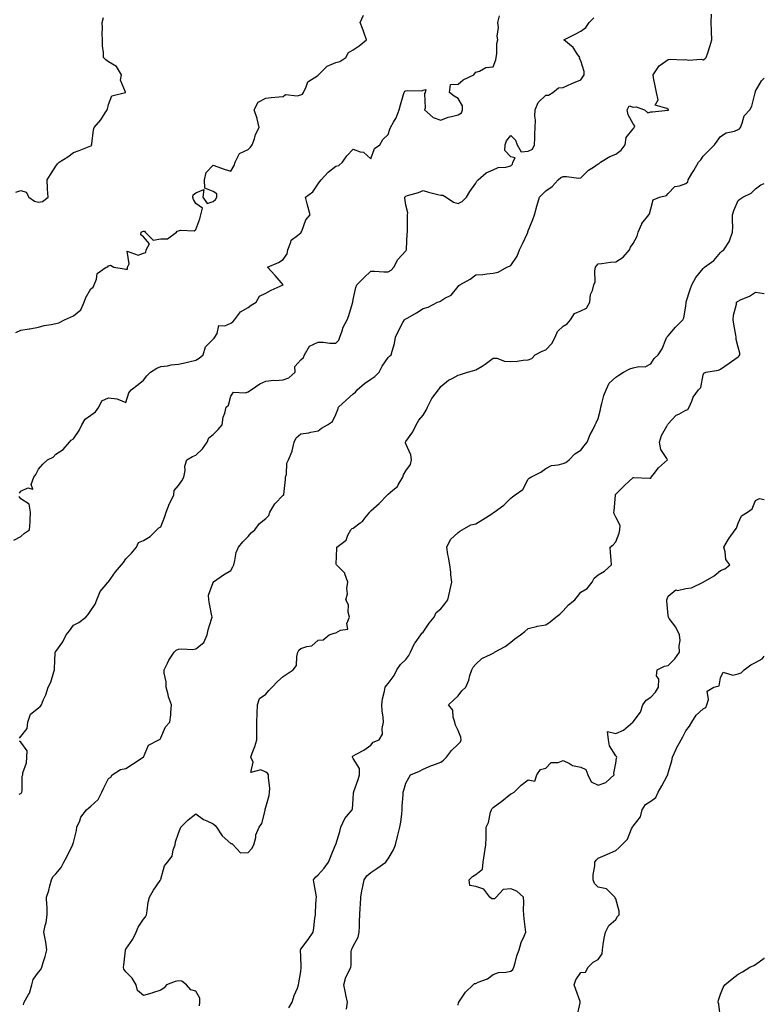
# Model space of a CAD drawing. Units: inches. Extents: x 934163 to 936803, y 7382378 to 7385018.
# Drawn here: x 936377 to 936803, y 7383561 to 7384123 of the extents above; entities that cross this region are included whole.
import ezdxf

# ---------------------------------------------------------------- set-up
doc = ezdxf.new("R2010")
doc.units = ezdxf.units.IN
doc.header["$MEASUREMENT"] = 0
doc.layers.add('Contour_93417382', color=7, linetype='Continuous', true_color=0x170926)

msp = doc.modelspace()

# ---------------------------------------------------------------- linework, layer by layer
at = {"layer": 'Contour_93417382'}
for points in [[(936375.21, 7383944.76, 3355), (936378.05, 7383945.96, 3355), (936382.83, 7383946.7, 3355), (936383.26, 7383946.71, 3355), (936388.05, 7383947.67, 3355), (936391.38, 7383948.6, 3355), (936395.29, 7383949.16, 3355), (936398.05, 7383949.78, 3355), (936399.8, 7383950.17, 3355), (936403.06, 7383951.92, 3355), (936406.46, 7383953.51, 3355), (936408.05, 7383954.28, 3355), (936412.36, 7383957.62, 3355), (936414.2, 7383961.92, 3355), (936415.22, 7383964.75, 3355), (936418.05, 7383969.54, 3355), (936419.34, 7383970.63, 3355), (936419.92, 7383971.92, 3355), (936421.3, 7383975.17, 3355), (936421.61, 7383978.36, 3355), (936426.83, 7383981.92, 3355), (936427.73, 7383982.24, 3355), (936428.05, 7383982.71, 3355), (936429.19, 7383983.06, 3355), (936431.09, 7383981.92, 3355), (936437.12, 7383980.99, 3355), (936438.05, 7383980.77, 3355), (936439.01, 7383980.96, 3355), (936438.94, 7383981.92, 3355), (936439.95, 7383983.82, 3355), (936438.77, 7383991.2, 3355), (936445.05, 7383988.92, 3355), (936448.05, 7383990, 3355), (936449.51, 7383990.47, 3355), (936449.57, 7383991.92, 3355), (936451.55, 7383995.41, 3355), (936448.05, 7383999.36, 3355), (936446.57, 7384000.44, 3355), (936446.84, 7384001.92, 3355), (936447.57, 7384002.4, 3355), (936448.05, 7384002.63, 3355), (936448.65, 7384002.52, 3355), (936449.02, 7384001.92, 3355), (936453.64, 7383997.51, 3355), (936458.05, 7383998.28, 3355), (936461.8, 7383998.17, 3355), (936467.09, 7384001.92, 3355), (936467.4, 7384002.57, 3355), (936468.05, 7384002.8, 3355), (936469.28, 7384003.15, 3355), (936477.14, 7384002.83, 3355), (936478.05, 7384003.52, 3355), (936480.38, 7384009.59, 3355), (936480.92, 7384011.92, 3355), (936481.86, 7384015.73, 3355), (936478.05, 7384018.36, 3355), (936476.74, 7384020.6, 3355), (936476.43, 7384021.92, 3355), (936476.61, 7384023.35, 3355), (936478.05, 7384024.55, 3355), (936482.54, 7384026.41, 3355), (936482.14, 7384021.92, 3355), (936484.46, 7384018.33, 3355), (936488.05, 7384019.49, 3355), (936489.21, 7384020.76, 3355), (936489.97, 7384021.92, 3355), (936489.97, 7384023.84, 3355), (936488.05, 7384025.33, 3355), (936483.25, 7384027.12, 3355), (936483.06, 7384031.92, 3355), (936483.91, 7384036.06, 3355), (936488.05, 7384040.24, 3355), (936490.58, 7384039.39, 3355), (936494.2, 7384038.07, 3355), (936498.05, 7384036.88, 3355), (936499.94, 7384040.03, 3355), (936500.56, 7384041.92, 3355), (936503.05, 7384046.92, 3355), (936508.05, 7384049.19, 3355), (936509.36, 7384050.6, 3355), (936510.27, 7384051.92, 3355), (936511.55, 7384055.42, 3355), (936512.13, 7384057.84, 3355), (936514.34, 7384061.92, 3355), (936513.11, 7384066.86, 3355), (936513.1, 7384066.97, 3355), (936511.35, 7384071.92, 3355), (936513.67, 7384076.31, 3355), (936518.05, 7384078.62, 3355), (936521.06, 7384078.91, 3355), (936525.5, 7384079.37, 3355), (936528.05, 7384079.63, 3355), (936529.34, 7384080.63, 3355), (936536.05, 7384079.92, 3355), (936538.05, 7384080.44, 3355), (936539.02, 7384080.95, 3355), (936539.56, 7384081.92, 3355), (936541.21, 7384085.08, 3355), (936542.02, 7384087.95, 3355), (936547.73, 7384091.6, 3355), (936548.05, 7384091.85, 3355), (936548.09, 7384091.88, 3355), (936548.12, 7384091.92, 3355), (936553.13, 7384096.83, 3355), (936558.05, 7384098.97, 3355), (936560.34, 7384099.62, 3355), (936563.77, 7384101.92, 3355), (936565.37, 7384104.6, 3355), (936568.05, 7384106.28, 3355), (936571.4, 7384108.57, 3355), (936575.68, 7384111.92, 3355), (936574.3, 7384115.67, 3355), (936573.64, 7384117.51, 3355), (936571.96, 7384121.92, 3355), (936573.9, 7384126.07, 3355)], [(936377.17, 7383852.81, 3354), (936378.05, 7383853.96, 3354), (936382, 7383855.87, 3354), (936384.89, 7383855.08, 3354), (936383.88, 7383857.75, 3354), (936385.48, 7383861.92, 3354), (936386.51, 7383863.46, 3354), (936388.05, 7383866.49, 3354), (936390.6, 7383869.37, 3354), (936393.34, 7383871.92, 3354), (936396.58, 7383873.39, 3354), (936398.05, 7383875.17, 3354), (936402.22, 7383877.75, 3354), (936405.92, 7383881.92, 3354), (936406.75, 7383883.22, 3354), (936408.05, 7383883.9, 3354), (936411.32, 7383888.66, 3354), (936412.81, 7383891.92, 3354), (936414.79, 7383895.18, 3354), (936418.05, 7383897.5, 3354), (936420.69, 7383899.28, 3354), (936422.56, 7383901.92, 3354), (936424.27, 7383905.7, 3354), (936428.05, 7383907.41, 3354), (936432.98, 7383906.85, 3354), (936433.47, 7383906.49, 3354), (936438.05, 7383904.71, 3354), (936439.82, 7383910.15, 3354), (936441.17, 7383911.92, 3354), (936445.03, 7383914.94, 3354), (936448.05, 7383917.46, 3354), (936449.98, 7383919.99, 3354), (936452.05, 7383921.92, 3354), (936455.7, 7383924.27, 3354), (936458.05, 7383925.2, 3354), (936461.84, 7383925.71, 3354), (936463.86, 7383926.12, 3354), (936468.05, 7383926.59, 3354), (936472.47, 7383927.5, 3354), (936474.08, 7383927.95, 3354), (936478.05, 7383928.87, 3354), (936479.9, 7383930.07, 3354), (936482.16, 7383931.92, 3354), (936483.49, 7383936.48, 3354), (936488.05, 7383940.85, 3354), (936488.53, 7383941.44, 3354), (936488.88, 7383941.92, 3354), (936490.25, 7383944.12, 3354), (936491.27, 7383948.7, 3354), (936494.66, 7383948.53, 3354), (936498.05, 7383949.97, 3354), (936499.16, 7383950.81, 3354), (936500.24, 7383951.92, 3354), (936503.57, 7383956.4, 3354), (936508.05, 7383959, 3354), (936509.71, 7383960.26, 3354), (936512.59, 7383961.92, 3354), (936514.53, 7383965.43, 3354), (936518.05, 7383967.15, 3354), (936521.02, 7383968.95, 3354), (936527.89, 7383971.92, 3354), (936526.8, 7383973.17, 3354), (936523.32, 7383977.19, 3354), (936518.97, 7383981.92, 3354), (936525.38, 7383984.59, 3354), (936528.05, 7383986.48, 3354), (936530.34, 7383989.63, 3354), (936530.61, 7383991.92, 3354), (936532.39, 7383996.26, 3354), (936532.49, 7383997.48, 3354), (936536.18, 7384000.05, 3354), (936538.05, 7384001.62, 3354), (936538.24, 7384001.74, 3354), (936538.34, 7384001.92, 3354), (936538.63, 7384002.49, 3354), (936540.92, 7384009.05, 3354), (936543.32, 7384011.92, 3354), (936542.31, 7384016.19, 3354), (936541.75, 7384018.22, 3354), (936540.81, 7384021.92, 3354), (936544.88, 7384025.09, 3354), (936548.05, 7384029.59, 3354), (936549.02, 7384030.95, 3354), (936549.66, 7384031.92, 3354), (936553.63, 7384036.34, 3354), (936558.05, 7384039.66, 3354), (936559.78, 7384040.19, 3354), (936561.97, 7384041.92, 3354), (936564.31, 7384045.66, 3354), (936568.05, 7384049.4, 3354), (936572.06, 7384047.91, 3354), (936573.83, 7384047.7, 3354), (936578.05, 7384043.84, 3354), (936580.23, 7384049.74, 3354), (936583.28, 7384051.92, 3354), (936584.92, 7384055.05, 3354), (936588.05, 7384057.88, 3354), (936589.02, 7384060.95, 3354), (936589.41, 7384061.92, 3354), (936591.06, 7384064.93, 3354), (936592.6, 7384067.37, 3354), (936594.3, 7384071.92, 3354), (936595.13, 7384074.84, 3354), (936596.76, 7384080.63, 3354), (936597.13, 7384081.92, 3354), (936597.47, 7384082.5, 3354), (936598.05, 7384082.76, 3354), (936599.13, 7384083, 3354), (936607.26, 7384082.71, 3354), (936608.05, 7384083.07, 3354), (936609.57, 7384083.45, 3354), (936609.23, 7384081.92, 3354), (936608.7, 7384081.27, 3354), (936609.05, 7384072.92, 3354), (936608.76, 7384071.92, 3354), (936613.63, 7384067.5, 3354), (936618.05, 7384065.99, 3354), (936622.26, 7384067.71, 3354), (936624.16, 7384068.03, 3354), (936628.05, 7384069.16, 3354), (936629.82, 7384070.15, 3354), (936630.49, 7384071.92, 3354), (936630.42, 7384074.29, 3354), (936628.05, 7384078.49, 3354), (936625.78, 7384079.66, 3354), (936623.05, 7384081.92, 3354), (936623.54, 7384086.43, 3354), (936628.05, 7384086.64, 3354), (936630.85, 7384089.12, 3354), (936637.03, 7384091.92, 3354), (936637.43, 7384092.54, 3354), (936638.05, 7384093.54, 3354), (936640.18, 7384094.05, 3354), (936643.77, 7384096.2, 3354), (936648.05, 7384096.59, 3354), (936649.47, 7384100.51, 3354), (936649.79, 7384101.92, 3354), (936650.13, 7384104, 3354), (936650.13, 7384109.83, 3354), (936650.64, 7384111.92, 3354), (936650.21, 7384114.08, 3354), (936650.97, 7384119, 3354), (936650.66, 7384121.92, 3354), (936651.68, 7384125.55, 3354)], [(936379.45, 7383560.52, 3352), (936380, 7383561.92, 3352), (936382.41, 7383566.28, 3352), (936382.94, 7383567.03, 3352), (936384.26, 7383571.92, 3352), (936385.13, 7383574.84, 3352), (936388.05, 7383579.2, 3352), (936389.39, 7383580.58, 3352), (936389.97, 7383581.92, 3352), (936390.79, 7383584.66, 3352), (936391.86, 7383588.11, 3352), (936392.96, 7383591.92, 3352), (936392.38, 7383596.25, 3352), (936391.84, 7383598.13, 3352), (936391.17, 7383601.92, 3352), (936391.87, 7383605.74, 3352), (936392.51, 7383607.46, 3352), (936393.03, 7383611.92, 3352), (936392.99, 7383616.85, 3352), (936392.86, 7383617.11, 3352), (936392.76, 7383621.92, 3352), (936394.1, 7383625.87, 3352), (936394.57, 7383628.45, 3352), (936395.51, 7383631.92, 3352), (936396.35, 7383633.62, 3352), (936398.05, 7383635.33, 3352), (936401.09, 7383638.89, 3352), (936402.55, 7383641.92, 3352), (936404.58, 7383645.39, 3352), (936407.39, 7383651.26, 3352), (936407.73, 7383651.92, 3352), (936407.77, 7383652.2, 3352), (936408.05, 7383653.12, 3352), (936409.87, 7383660.1, 3352), (936410.06, 7383661.92, 3352), (936411.71, 7383665.58, 3352), (936412.35, 7383667.62, 3352), (936415.56, 7383671.92, 3352), (936416.95, 7383673.02, 3352), (936418.05, 7383673.99, 3352), (936422.18, 7383677.79, 3352), (936424.27, 7383681.92, 3352), (936425.44, 7383684.53, 3352), (936428.05, 7383689.86, 3352), (936429.4, 7383690.57, 3352), (936430.21, 7383691.92, 3352), (936434.94, 7383695.02, 3352), (936438.05, 7383695.58, 3352), (936441.92, 7383698.05, 3352), (936448, 7383701.92, 3352), (936448.03, 7383701.94, 3352), (936448.05, 7383701.98, 3352), (936451.09, 7383708.88, 3352), (936456.95, 7383711.92, 3352), (936457.65, 7383712.32, 3352), (936458.05, 7383712.94, 3352), (936460.72, 7383719.26, 3352), (936463.17, 7383721.92, 3352), (936463.78, 7383726.19, 3352), (936463.7, 7383727.58, 3352), (936464.14, 7383731.92, 3352), (936462.52, 7383736.39, 3352), (936462.27, 7383737.7, 3352), (936461.07, 7383741.92, 3352), (936461.09, 7383744.96, 3352), (936459.95, 7383750.01, 3352), (936459.97, 7383751.92, 3352), (936461.9, 7383755.77, 3352), (936462.59, 7383757.38, 3352), (936465.66, 7383761.92, 3352), (936466.85, 7383763.12, 3352), (936468.05, 7383763.76, 3352), (936470.08, 7383763.95, 3352), (936476.4, 7383763.57, 3352), (936478.05, 7383763.8, 3352), (936482.55, 7383767.42, 3352), (936484.46, 7383771.92, 3352), (936485.18, 7383774.79, 3352), (936487.04, 7383780.91, 3352), (936487.31, 7383781.92, 3352), (936487.19, 7383782.78, 3352), (936485.83, 7383789.7, 3352), (936485.55, 7383791.92, 3352), (936485.38, 7383794.59, 3352), (936487.98, 7383801.85, 3352), (936487.97, 7383801.92, 3352), (936488.02, 7383801.95, 3352), (936488.05, 7383801.97, 3352), (936488.22, 7383802.09, 3352), (936493.83, 7383806.14, 3352), (936498.05, 7383808.65, 3352), (936499.29, 7383810.68, 3352), (936499.72, 7383811.92, 3352), (936500.43, 7383814.3, 3352), (936501.12, 7383818.85, 3352), (936502.52, 7383821.92, 3352), (936504.96, 7383825.01, 3352), (936508.05, 7383828.05, 3352), (936509.74, 7383830.23, 3352), (936511.77, 7383831.92, 3352), (936514.46, 7383835.51, 3352), (936518.05, 7383838.33, 3352), (936519.81, 7383840.16, 3352), (936520.42, 7383841.92, 3352), (936523.23, 7383846.74, 3352), (936528.05, 7383851.69, 3352), (936528.17, 7383851.8, 3352), (936528.26, 7383851.92, 3352), (936528.26, 7383852.14, 3352), (936529.29, 7383860.68, 3352), (936529.35, 7383861.92, 3352), (936529.81, 7383863.68, 3352), (936529.99, 7383869.98, 3352), (936531, 7383871.92, 3352), (936533.14, 7383876.83, 3352), (936533.13, 7383877, 3352), (936534.24, 7383881.92, 3352), (936535.45, 7383884.52, 3352), (936538.05, 7383886.67, 3352), (936542.66, 7383887.31, 3352), (936543.82, 7383887.69, 3352), (936548.05, 7383888.51, 3352), (936549.96, 7383890.01, 3352), (936553.37, 7383891.92, 3352), (936556.12, 7383893.85, 3352), (936558.05, 7383897.72, 3352), (936559.28, 7383900.69, 3352), (936559.53, 7383901.92, 3352), (936563.96, 7383906.01, 3352), (936568.05, 7383909.62, 3352), (936569.37, 7383910.6, 3352), (936570.24, 7383911.92, 3352), (936574.53, 7383915.44, 3352), (936578.05, 7383917.93, 3352), (936580.38, 7383919.59, 3352), (936582.8, 7383921.92, 3352), (936584.51, 7383925.46, 3352), (936588.05, 7383930.34, 3352), (936588.77, 7383931.2, 3352), (936589.75, 7383931.92, 3352), (936590.22, 7383934.09, 3352), (936591.53, 7383938.44, 3352), (936592.13, 7383941.92, 3352), (936594.06, 7383945.91, 3352), (936596.43, 7383950.3, 3352), (936597.27, 7383951.92, 3352), (936597.75, 7383952.22, 3352), (936598.05, 7383952.41, 3352), (936599.21, 7383953.08, 3352), (936604.14, 7383955.83, 3352), (936608.05, 7383958.33, 3352), (936610.87, 7383959.1, 3352), (936616.16, 7383961.92, 3352), (936617.49, 7383962.48, 3352), (936618.05, 7383962.84, 3352), (936620.43, 7383964.3, 3352), (936623.96, 7383966.01, 3352), (936628.05, 7383971.04, 3352), (936628.43, 7383971.54, 3352), (936628.87, 7383971.92, 3352), (936634.9, 7383975.07, 3352), (936638.05, 7383977.58, 3352), (936642.06, 7383977.91, 3352), (936644.3, 7383978.17, 3352), (936648.05, 7383978.5, 3352), (936650.83, 7383979.14, 3352), (936655.82, 7383981.92, 3352), (936657.42, 7383982.56, 3352), (936658.05, 7383983.03, 3352), (936661.65, 7383988.32, 3352), (936663.08, 7383991.92, 3352), (936664.71, 7383995.27, 3352), (936667.56, 7384001.43, 3352), (936667.79, 7384001.92, 3352), (936667.82, 7384002.16, 3352), (936668.05, 7384002.76, 3352), (936670.74, 7384009.23, 3352), (936671.71, 7384011.92, 3352), (936673.01, 7384016.87, 3352), (936673.02, 7384016.95, 3352), (936674.54, 7384021.92, 3352), (936676.21, 7384023.76, 3352), (936678.05, 7384025.62, 3352), (936681.82, 7384028.14, 3352), (936685.26, 7384031.92, 3352), (936686.68, 7384033.29, 3352), (936688.05, 7384033.75, 3352), (936689.96, 7384033.83, 3352), (936697.01, 7384032.96, 3352), (936698.05, 7384033.02, 3352), (936702.46, 7384037.51, 3352), (936705.28, 7384039.15, 3352), (936708.05, 7384040.97, 3352), (936708.64, 7384041.33, 3352), (936709.3, 7384041.92, 3352), (936714.63, 7384045.34, 3352), (936718.05, 7384046.5, 3352), (936721.15, 7384048.82, 3352), (936723.5, 7384051.92, 3352), (936723.94, 7384056.03, 3352), (936728.05, 7384061.12, 3352), (936728.46, 7384061.51, 3352), (936728.58, 7384061.92, 3352), (936728.93, 7384062.8, 3352), (936728.05, 7384063.87, 3352), (936725.12, 7384068.99, 3352), (936724.67, 7384071.92, 3352), (936725.78, 7384074.19, 3352), (936728.05, 7384073.43, 3352), (936729.75, 7384073.62, 3352), (936734.49, 7384071.92, 3352), (936736.41, 7384070.28, 3352), (936738.05, 7384070.79, 3352), (936739.17, 7384070.8, 3352), (936747.8, 7384071.66, 3352), (936748.05, 7384071.67, 3352), (936748.18, 7384071.79, 3352), (936748.17, 7384071.92, 3352), (936748.14, 7384072.01, 3352), (936748.05, 7384072.11, 3352), (936747.2, 7384072.77, 3352), (936740.67, 7384074.54, 3352), (936742.24, 7384077.73, 3352), (936741.35, 7384081.92, 3352), (936740.83, 7384084.71, 3352), (936739.75, 7384090.22, 3352), (936739.43, 7384091.92, 3352), (936742.61, 7384096.48, 3352), (936742.93, 7384097.04, 3352), (936743.55, 7384097.42, 3352), (936748.05, 7384100.69, 3352), (936749.17, 7384100.8, 3352), (936756.63, 7384100.5, 3352), (936758.05, 7384100.61, 3352), (936759.63, 7384100.34, 3352), (936766.99, 7384100.86, 3352), (936768.05, 7384100.54, 3352), (936768.96, 7384101.01, 3352), (936769.82, 7384101.92, 3352), (936770.64, 7384104.51, 3352), (936771.79, 7384108.18, 3352), (936772.99, 7384111.92, 3352), (936772.73, 7384116.6, 3352), (936772.79, 7384117.18, 3352), (936772.61, 7384121.92, 3352), (936772.79, 7384126.66, 3352)], [(936375.13, 7384024.84, 3356), (936378.05, 7384025.87, 3356), (936381.06, 7384024.93, 3356), (936382.62, 7384021.92, 3356), (936385.8, 7384019.67, 3356), (936388.05, 7384019.14, 3356), (936390.37, 7384019.6, 3356), (936393.57, 7384021.92, 3356), (936393.3, 7384026.67, 3356), (936393.3, 7384027.17, 3356), (936393.02, 7384031.92, 3356), (936394.92, 7384035.05, 3356), (936398.05, 7384039.74, 3356), (936398.91, 7384041.06, 3356), (936399.99, 7384041.92, 3356), (936404.85, 7384045.12, 3356), (936408.05, 7384047.55, 3356), (936411.28, 7384048.69, 3356), (936417.08, 7384050.95, 3356), (936418.05, 7384051.31, 3356), (936418.52, 7384051.45, 3356), (936418.49, 7384051.92, 3356), (936418.64, 7384052.51, 3356), (936419.47, 7384060.5, 3356), (936420, 7384061.92, 3356), (936423.84, 7384066.14, 3356), (936426.25, 7384070.12, 3356), (936427.44, 7384071.92, 3356), (936427.6, 7384072.37, 3356), (936428.05, 7384074.94, 3356), (936430.12, 7384079.86, 3356), (936437.77, 7384081.92, 3356), (936437.94, 7384082.03, 3356), (936434.99, 7384088.86, 3356), (936435.59, 7384091.92, 3356), (936432.74, 7384096.61, 3356), (936428.05, 7384099.36, 3356), (936426.56, 7384100.42, 3356), (936425.21, 7384101.92, 3356), (936425.26, 7384104.71, 3356), (936424.67, 7384108.54, 3356), (936424.71, 7384111.92, 3356), (936424.58, 7384115.39, 3356), (936424.69, 7384118.56, 3356), (936424.55, 7384121.92, 3356), (936425.34, 7384124.63, 3356)], [(936377.19, 7383712.78, 3353), (936378.05, 7383713.86, 3353), (936381.67, 7383718.3, 3353), (936381.95, 7383721.92, 3353), (936383.46, 7383726.51, 3353), (936388.05, 7383730.24, 3353), (936389.09, 7383730.87, 3353), (936389.74, 7383731.92, 3353), (936390.99, 7383734.86, 3353), (936392.39, 7383737.59, 3353), (936393.74, 7383741.92, 3353), (936395.11, 7383744.86, 3353), (936396.88, 7383750.75, 3353), (936397.31, 7383751.92, 3353), (936397.33, 7383752.64, 3353), (936397.7, 7383761.57, 3353), (936397.71, 7383761.92, 3353), (936397.84, 7383762.13, 3353), (936398.05, 7383762.45, 3353), (936402.04, 7383767.93, 3353), (936403.97, 7383771.92, 3353), (936405.83, 7383774.14, 3353), (936408.05, 7383777.49, 3353), (936411.08, 7383778.89, 3353), (936415.19, 7383781.92, 3353), (936416.47, 7383783.5, 3353), (936418.05, 7383785.76, 3353), (936420.53, 7383789.44, 3353), (936421.45, 7383791.92, 3353), (936423.34, 7383796.63, 3353), (936426.8, 7383800.67, 3353), (936427.79, 7383801.92, 3353), (936427.96, 7383802.01, 3353), (936428.05, 7383802.14, 3353), (936432.06, 7383807.91, 3353), (936435.51, 7383811.92, 3353), (936436.79, 7383813.18, 3353), (936438.05, 7383815.25, 3353), (936441.32, 7383818.65, 3353), (936444.14, 7383821.92, 3353), (936445.34, 7383824.63, 3353), (936448.05, 7383825.81, 3353), (936451.89, 7383828.08, 3353), (936455.73, 7383831.92, 3353), (936456.84, 7383833.13, 3353), (936458.05, 7383833.58, 3353), (936460.41, 7383839.56, 3353), (936461.16, 7383841.92, 3353), (936463.09, 7383846.88, 3353), (936463.19, 7383847.06, 3353), (936465.45, 7383851.92, 3353), (936465.62, 7383854.34, 3353), (936468.05, 7383857.16, 3353), (936470.02, 7383859.95, 3353), (936471.18, 7383861.92, 3353), (936471.89, 7383865.76, 3353), (936471.72, 7383868.25, 3353), (936472.97, 7383871.92, 3353), (936476.14, 7383873.83, 3353), (936478.05, 7383874.53, 3353), (936481.85, 7383878.11, 3353), (936484.46, 7383881.92, 3353), (936485.54, 7383884.44, 3353), (936488.05, 7383886.4, 3353), (936490.76, 7383889.2, 3353), (936493.1, 7383891.92, 3353), (936493.65, 7383896.32, 3353), (936494.66, 7383898.53, 3353), (936495.44, 7383901.92, 3353), (936496.74, 7383903.23, 3353), (936498.05, 7383908.21, 3353), (936499.5, 7383910.48, 3353), (936506.27, 7383910.14, 3353), (936508.05, 7383910.77, 3353), (936508.69, 7383911.28, 3353), (936509.73, 7383911.92, 3353), (936514.59, 7383915.38, 3353), (936518.05, 7383916.87, 3353), (936522.58, 7383917.39, 3353), (936523.43, 7383917.3, 3353), (936528.05, 7383917.66, 3353), (936531.3, 7383918.67, 3353), (936534.88, 7383921.92, 3353), (936534.67, 7383925.3, 3353), (936538.05, 7383929.03, 3353), (936539.59, 7383930.38, 3353), (936540.21, 7383931.92, 3353), (936543.01, 7383936.88, 3353), (936543.02, 7383936.95, 3353), (936543.08, 7383936.95, 3353), (936548.05, 7383939.17, 3353), (936550.76, 7383939.21, 3353), (936554.69, 7383938.56, 3353), (936558.05, 7383938.6, 3353), (936559.7, 7383940.27, 3353), (936560.35, 7383941.92, 3353), (936561.71, 7383945.58, 3353), (936562.27, 7383947.7, 3353), (936564.51, 7383951.92, 3353), (936565.54, 7383954.43, 3353), (936567.56, 7383961.43, 3353), (936567.73, 7383961.92, 3353), (936567.72, 7383962.25, 3353), (936568.05, 7383963.47, 3353), (936569.6, 7383970.37, 3353), (936570.06, 7383971.92, 3353), (936574.03, 7383975.94, 3353), (936578.05, 7383979.75, 3353), (936580.24, 7383979.73, 3353), (936585.56, 7383979.43, 3353), (936588.05, 7383979.39, 3353), (936589.71, 7383980.26, 3353), (936591.14, 7383981.92, 3353), (936593.59, 7383986.38, 3353), (936598.05, 7383991.25, 3353), (936598.31, 7383991.66, 3353), (936598.38, 7383991.92, 3353), (936598.45, 7383992.31, 3353), (936598.84, 7384001.13, 3353), (936599.01, 7384001.92, 3353), (936599.02, 7384002.89, 3353), (936599.1, 7384010.87, 3353), (936599.11, 7384011.92, 3353), (936599.28, 7384013.15, 3353), (936598.05, 7384017.37, 3353), (936597.5, 7384021.37, 3353), (936597.55, 7384021.92, 3353), (936597.69, 7384022.27, 3353), (936598.05, 7384022.62, 3353), (936599.08, 7384022.95, 3353), (936605.26, 7384024.71, 3353), (936608.05, 7384025.73, 3353), (936610.96, 7384024.83, 3353), (936616.36, 7384023.61, 3353), (936618.05, 7384023.15, 3353), (936619.2, 7384023.07, 3353), (936621.09, 7384021.92, 3353), (936625.33, 7384019.2, 3353), (936628.05, 7384018.3, 3353), (936630.34, 7384019.63, 3353), (936632.73, 7384021.92, 3353), (936634.73, 7384025.24, 3353), (936638.05, 7384030.03, 3353), (936638.77, 7384031.2, 3353), (936639.52, 7384031.92, 3353), (936644.04, 7384035.93, 3353), (936648.05, 7384037.55, 3353), (936650.95, 7384039.02, 3353), (936655.24, 7384039.11, 3353), (936658.05, 7384039.84, 3353), (936659.06, 7384040.91, 3353), (936659.34, 7384041.92, 3353), (936660.54, 7384044.4, 3353), (936658.05, 7384044.98, 3353), (936654.77, 7384048.64, 3353), (936654.92, 7384051.92, 3353), (936655.68, 7384054.29, 3353), (936658.05, 7384057.26, 3353), (936660.75, 7384054.62, 3353), (936661.69, 7384051.92, 3353), (936664.07, 7384047.93, 3353), (936668.05, 7384048.21, 3353), (936670.46, 7384049.51, 3353), (936671.69, 7384051.92, 3353), (936671.84, 7384055.71, 3353), (936671.86, 7384058.11, 3353), (936672.02, 7384061.92, 3353), (936672.19, 7384066.06, 3353), (936671.75, 7384068.22, 3353), (936672, 7384071.92, 3353), (936673.78, 7384076.19, 3353), (936678.05, 7384080.35, 3353), (936679.63, 7384080.34, 3353), (936682.18, 7384081.92, 3353), (936685.38, 7384084.59, 3353), (936688.05, 7384084.68, 3353), (936693.05, 7384086.92, 3353), (936693.06, 7384086.93, 3353), (936698.05, 7384089.1, 3353), (936699.23, 7384090.74, 3353), (936700.02, 7384091.92, 3353), (936700.05, 7384093.92, 3353), (936698.05, 7384099.89, 3353), (936697.44, 7384101.31, 3353), (936697.46, 7384101.92, 3353), (936696.03, 7384103.94, 3353), (936693.72, 7384107.59, 3353), (936688.35, 7384111.92, 3353), (936694.8, 7384115.17, 3353), (936698.05, 7384116.82, 3353), (936701.07, 7384118.9, 3353), (936702.87, 7384121.92, 3353), (936705.46, 7384124.51, 3353)], [(936480.13, 7383559.83, 3351), (936480.35, 7383561.92, 3351), (936480.39, 7383564.27, 3351), (936478.05, 7383568.22, 3351), (936475.18, 7383569.05, 3351), (936472.67, 7383571.92, 3351), (936470.05, 7383573.92, 3351), (936468.05, 7383574.19, 3351), (936466.27, 7383573.7, 3351), (936461.23, 7383571.92, 3351), (936459.88, 7383570.09, 3351), (936458.05, 7383568.82, 3351), (936453.34, 7383567.21, 3351), (936452.93, 7383567.04, 3351), (936448.05, 7383565.79, 3351), (936444.71, 7383568.58, 3351), (936444.01, 7383571.92, 3351), (936441.75, 7383575.62, 3351), (936438.05, 7383579.38, 3351), (936436.91, 7383580.78, 3351), (936436.62, 7383581.92, 3351), (936436.86, 7383583.11, 3351), (936437.86, 7383591.73, 3351), (936437.89, 7383591.92, 3351), (936437.94, 7383592.03, 3351), (936438.05, 7383592.24, 3351), (936442.04, 7383597.93, 3351), (936443.86, 7383601.92, 3351), (936445.12, 7383604.86, 3351), (936448.05, 7383609.37, 3351), (936449.21, 7383610.76, 3351), (936449.76, 7383611.92, 3351), (936450.21, 7383614.08, 3351), (936450.85, 7383619.12, 3351), (936451.55, 7383621.92, 3351), (936453.91, 7383626.06, 3351), (936457.68, 7383631.55, 3351), (936457.93, 7383631.92, 3351), (936457.98, 7383631.99, 3351), (936458.05, 7383632.23, 3351), (936460.13, 7383639.84, 3351), (936461.86, 7383641.92, 3351), (936464.51, 7383645.46, 3351), (936465.16, 7383649.03, 3351), (936466.26, 7383651.92, 3351), (936466.43, 7383653.54, 3351), (936468.05, 7383658.55, 3351), (936469.01, 7383660.96, 3351), (936469.45, 7383661.92, 3351), (936473.75, 7383666.22, 3351), (936478.05, 7383669.67, 3351), (936482.47, 7383666.34, 3351), (936484.36, 7383665.61, 3351), (936488.05, 7383663.79, 3351), (936489.09, 7383662.96, 3351), (936489.78, 7383661.92, 3351), (936493.09, 7383656.96, 3351), (936498.05, 7383652.6, 3351), (936498.72, 7383652.59, 3351), (936499.45, 7383651.92, 3351), (936503.51, 7383647.38, 3351), (936508.05, 7383647.55, 3351), (936510.14, 7383649.83, 3351), (936511.18, 7383651.92, 3351), (936512.27, 7383656.14, 3351), (936512.36, 7383657.61, 3351), (936514.28, 7383661.92, 3351), (936515.81, 7383664.16, 3351), (936517.59, 7383671.46, 3351), (936517.77, 7383671.92, 3351), (936517.75, 7383672.22, 3351), (936518.05, 7383673.43, 3351), (936519.92, 7383680.05, 3351), (936520.22, 7383681.92, 3351), (936520.28, 7383684.15, 3351), (936519.52, 7383690.45, 3351), (936519.58, 7383691.92, 3351), (936519.02, 7383692.89, 3351), (936518.05, 7383693.48, 3351), (936515.24, 7383694.73, 3351), (936509.41, 7383693.28, 3351), (936510.81, 7383699.16, 3351), (936509.56, 7383701.92, 3351), (936510.31, 7383704.18, 3351), (936511.82, 7383708.15, 3351), (936512.87, 7383711.92, 3351), (936512.84, 7383716.71, 3351), (936512.9, 7383717.07, 3351), (936512.87, 7383721.92, 3351), (936513.06, 7383726.9, 3351), (936513.07, 7383726.95, 3351), (936513.37, 7383731.92, 3351), (936514.53, 7383735.44, 3351), (936518.05, 7383738.06, 3351), (936519.81, 7383740.16, 3351), (936521.62, 7383741.92, 3351), (936524.78, 7383745.19, 3351), (936528.05, 7383747.99, 3351), (936530.31, 7383749.66, 3351), (936533.77, 7383751.92, 3351), (936535.64, 7383754.33, 3351), (936535.72, 7383759.59, 3351), (936536.44, 7383761.92, 3351), (936536.84, 7383763.13, 3351), (936538.05, 7383764.04, 3351), (936541.42, 7383765.29, 3351), (936544.31, 7383765.65, 3351), (936548.05, 7383768.81, 3351), (936550.9, 7383769.07, 3351), (936554.3, 7383771.92, 3351), (936557.12, 7383772.85, 3351), (936558.05, 7383772.98, 3351), (936560.69, 7383774.56, 3351), (936564.89, 7383775.08, 3351), (936564.45, 7383778.32, 3351), (936565.9, 7383781.92, 3351), (936565.2, 7383784.77, 3351), (936565.23, 7383789.1, 3351), (936563.84, 7383791.92, 3351), (936564.68, 7383795.29, 3351), (936564.46, 7383798.32, 3351), (936564.96, 7383801.92, 3351), (936563.24, 7383806.74, 3351), (936563.21, 7383807.08, 3351), (936558.38, 7383811.92, 3351), (936558.34, 7383812.21, 3351), (936558.61, 7383821.36, 3351), (936558.56, 7383821.92, 3351), (936563.99, 7383825.98, 3351), (936564.9, 7383828.77, 3351), (936566.57, 7383831.92, 3351), (936567.34, 7383832.63, 3351), (936568.05, 7383832.92, 3351), (936572.03, 7383835.91, 3351), (936573.24, 7383836.73, 3351), (936574.65, 7383838.52, 3351), (936577.48, 7383841.92, 3351), (936577.68, 7383842.29, 3351), (936578.05, 7383842.7, 3351), (936582.93, 7383847.04, 3351), (936587.68, 7383851.92, 3351), (936587.81, 7383852.16, 3351), (936588.05, 7383852.23, 3351), (936590.64, 7383854.51, 3351), (936593.27, 7383856.7, 3351), (936593.71, 7383857.59, 3351), (936596.41, 7383861.92, 3351), (936596.69, 7383863.28, 3351), (936598.05, 7383865.55, 3351), (936600.83, 7383869.14, 3351), (936601.37, 7383871.92, 3351), (936600.97, 7383874.84, 3351), (936598.05, 7383881.12, 3351), (936597.84, 7383881.71, 3351), (936597.86, 7383881.92, 3351), (936597.9, 7383882.07, 3351), (936598.05, 7383882.46, 3351), (936602.13, 7383887.84, 3351), (936603.92, 7383891.92, 3351), (936605.46, 7383894.51, 3351), (936608.05, 7383897.46, 3351), (936609.72, 7383900.25, 3351), (936610.48, 7383901.92, 3351), (936613, 7383906.86, 3351), (936613.03, 7383906.94, 3351), (936616.7, 7383911.92, 3351), (936617.33, 7383912.64, 3351), (936618.05, 7383913.87, 3351), (936622.48, 7383917.49, 3351), (936624.53, 7383918.4, 3351), (936628.05, 7383920.31, 3351), (936629.3, 7383920.67, 3351), (936633.38, 7383921.92, 3351), (936637.01, 7383922.96, 3351), (936638.05, 7383923.4, 3351), (936641.64, 7383925.51, 3351), (936643.48, 7383926.49, 3351), (936648.05, 7383930.06, 3351), (936650.05, 7383929.92, 3351), (936654.4, 7383928.27, 3351), (936658.05, 7383928.14, 3351), (936661.74, 7383928.23, 3351), (936665.07, 7383928.94, 3351), (936668.05, 7383929.03, 3351), (936670.15, 7383929.81, 3351), (936671.93, 7383931.92, 3351), (936676.05, 7383933.92, 3351), (936678.05, 7383934.72, 3351), (936681.61, 7383938.36, 3351), (936683.47, 7383941.92, 3351), (936684.79, 7383945.18, 3351), (936688.05, 7383948.33, 3351), (936690.28, 7383949.69, 3351), (936692.3, 7383951.92, 3351), (936694.51, 7383955.45, 3351), (936698.05, 7383957.03, 3351), (936701.32, 7383958.66, 3351), (936703.18, 7383961.92, 3351), (936703.61, 7383966.36, 3351), (936704.84, 7383968.71, 3351), (936705.54, 7383971.92, 3351), (936706.29, 7383973.68, 3351), (936706.1, 7383979.97, 3351), (936706.54, 7383981.92, 3351), (936707.14, 7383982.83, 3351), (936708.05, 7383983.95, 3351), (936710.21, 7383984.08, 3351), (936715.11, 7383984.86, 3351), (936718.05, 7383985, 3351), (936722.3, 7383987.67, 3351), (936725.94, 7383991.92, 3351), (936726.51, 7383993.46, 3351), (936728.05, 7383995.49, 3351), (936730.32, 7383999.65, 3351), (936730.94, 7384001.92, 3351), (936732.91, 7384006.78, 3351), (936732.96, 7384007.01, 3351), (936737.02, 7384011.92, 3351), (936737.43, 7384012.54, 3351), (936738.05, 7384015.34, 3351), (936739.56, 7384020.41, 3351), (936743.13, 7384021.92, 3351), (936747.06, 7384022.91, 3351), (936748.05, 7384024.11, 3351), (936751.77, 7384028.2, 3351), (936754.58, 7384028.45, 3351), (936758.05, 7384029.79, 3351), (936759.2, 7384030.77, 3351), (936759.57, 7384031.92, 3351), (936761.59, 7384035.45, 3351), (936762.63, 7384037.34, 3351), (936765.45, 7384041.92, 3351), (936766.64, 7384043.33, 3351), (936768.05, 7384045.49, 3351), (936771.29, 7384048.68, 3351), (936774.61, 7384051.92, 3351), (936776.01, 7384053.96, 3351), (936778.05, 7384056.69, 3351), (936781.16, 7384058.81, 3351), (936785.92, 7384059.79, 3351), (936788.05, 7384060.6, 3351), (936788.88, 7384061.09, 3351), (936789.36, 7384061.92, 3351), (936790.41, 7384064.28, 3351), (936791.43, 7384068.54, 3351), (936794.67, 7384071.92, 3351), (936795.96, 7384074.01, 3351), (936797.7, 7384081.57, 3351), (936797.83, 7384081.92, 3351), (936797.87, 7384082.1, 3351), (936798.05, 7384082.59, 3351), (936801.48, 7384088.49, 3351), (936803, 7384089.99, 3351)], [(936531.21, 7383558.76, 3350), (936533.13, 7383561.92, 3350), (936534.24, 7383565.73, 3350), (936536.13, 7383569.99, 3350), (936536.83, 7383571.92, 3350), (936537.02, 7383572.95, 3350), (936538.05, 7383579.46, 3350), (936538.25, 7383581.73, 3350), (936538.29, 7383581.92, 3350), (936538.3, 7383582.17, 3350), (936538.05, 7383587.99, 3350), (936537.79, 7383591.66, 3350), (936537.71, 7383591.92, 3350), (936537.88, 7383592.09, 3350), (936538.05, 7383592.16, 3350), (936542.2, 7383597.78, 3350), (936545.12, 7383601.92, 3350), (936545.55, 7383604.42, 3350), (936546.08, 7383609.95, 3350), (936546.38, 7383611.92, 3350), (936546.51, 7383613.46, 3350), (936546.92, 7383620.79, 3350), (936547.01, 7383621.92, 3350), (936546.75, 7383623.22, 3350), (936545.78, 7383629.65, 3350), (936545.27, 7383631.92, 3350), (936546.53, 7383633.44, 3350), (936548.05, 7383634.71, 3350), (936551.34, 7383638.63, 3350), (936553.96, 7383641.92, 3350), (936555.1, 7383644.87, 3350), (936557.94, 7383651.82, 3350), (936557.99, 7383651.92, 3350), (936558, 7383651.97, 3350), (936558.05, 7383652.12, 3350), (936560.38, 7383659.59, 3350), (936560.9, 7383661.92, 3350), (936563.13, 7383666.84, 3350), (936564.21, 7383668.08, 3350), (936567.36, 7383671.92, 3350), (936567.64, 7383672.33, 3350), (936568.05, 7383677.98, 3350), (936568.26, 7383681.71, 3350), (936568.3, 7383681.92, 3350), (936568.41, 7383682.28, 3350), (936570.83, 7383689.14, 3350), (936571.52, 7383691.92, 3350), (936571.68, 7383695.55, 3350), (936568.05, 7383701.12, 3350), (936567.73, 7383701.6, 3350), (936567.51, 7383701.92, 3350), (936567.59, 7383702.38, 3350), (936568.05, 7383702.81, 3350), (936570.08, 7383703.95, 3350), (936573.99, 7383705.98, 3350), (936578.05, 7383708.74, 3350), (936579.37, 7383710.6, 3350), (936582.85, 7383711.92, 3350), (936584.77, 7383715.2, 3350), (936584.48, 7383718.35, 3350), (936585.32, 7383721.92, 3350), (936585.06, 7383724.92, 3350), (936584.62, 7383728.49, 3350), (936584.33, 7383731.92, 3350), (936584.71, 7383735.26, 3350), (936585.91, 7383739.78, 3350), (936586.21, 7383741.92, 3350), (936587.07, 7383742.9, 3350), (936588.05, 7383744.12, 3350), (936591.38, 7383748.6, 3350), (936592.87, 7383751.92, 3350), (936595.02, 7383754.95, 3350), (936598.05, 7383757.74, 3350), (936599.89, 7383760.08, 3350), (936600.75, 7383761.92, 3350), (936603.09, 7383766.88, 3350), (936603.36, 7383767.23, 3350), (936606.72, 7383771.92, 3350), (936607.22, 7383772.75, 3350), (936608.05, 7383773.43, 3350), (936611.44, 7383778.52, 3350), (936614.29, 7383781.92, 3350), (936615.34, 7383784.63, 3350), (936618.05, 7383786.83, 3350), (936620.42, 7383789.55, 3350), (936622.07, 7383791.92, 3350), (936623.16, 7383796.81, 3350), (936623.23, 7383797.1, 3350), (936624.35, 7383801.92, 3350), (936623.85, 7383806.12, 3350), (936623.74, 7383807.61, 3350), (936623.18, 7383811.92, 3350), (936622.44, 7383816.31, 3350), (936622.19, 7383817.78, 3350), (936621.47, 7383821.92, 3350), (936623.64, 7383826.33, 3350), (936628.05, 7383830.4, 3350), (936628.91, 7383831.06, 3350), (936630.25, 7383831.92, 3350), (936635.26, 7383834.71, 3350), (936638.05, 7383835.34, 3350), (936642.08, 7383837.89, 3350), (936647.25, 7383841.13, 3350), (936648.05, 7383841.62, 3350), (936648.26, 7383841.71, 3350), (936648.62, 7383841.92, 3350), (936654.06, 7383845.91, 3350), (936658.05, 7383850.04, 3350), (936659.11, 7383850.85, 3350), (936660.51, 7383851.92, 3350), (936664.94, 7383855.03, 3350), (936668.05, 7383860.8, 3350), (936668.58, 7383861.39, 3350), (936669.51, 7383861.92, 3350), (936675.2, 7383864.77, 3350), (936678.05, 7383867.02, 3350), (936681.28, 7383868.69, 3350), (936685.18, 7383869.05, 3350), (936688.05, 7383869.88, 3350), (936689.52, 7383870.45, 3350), (936691.44, 7383871.92, 3350), (936694.72, 7383875.25, 3350), (936698.05, 7383877.39, 3350), (936700.07, 7383879.91, 3350), (936701.71, 7383881.92, 3350), (936703.52, 7383886.45, 3350), (936704.71, 7383888.59, 3350), (936706.39, 7383891.92, 3350), (936706.94, 7383893.03, 3350), (936708.05, 7383895.47, 3350), (936709.28, 7383900.69, 3350), (936709.49, 7383901.92, 3350), (936710.17, 7383904.04, 3350), (936711.24, 7383908.73, 3350), (936712.61, 7383911.92, 3350), (936714.33, 7383915.63, 3350), (936718.05, 7383919.07, 3350), (936719.75, 7383920.22, 3350), (936722.44, 7383921.92, 3350), (936726.06, 7383923.91, 3350), (936728.05, 7383924.39, 3350), (936731.32, 7383925.19, 3350), (936734.94, 7383925.03, 3350), (936738.05, 7383926.74, 3350), (936740.07, 7383929.9, 3350), (936742.42, 7383931.92, 3350), (936744.58, 7383935.39, 3350), (936746.73, 7383940.6, 3350), (936747.36, 7383941.92, 3350), (936747.66, 7383942.31, 3350), (936748.05, 7383942.85, 3350), (936752.3, 7383947.67, 3350), (936756.47, 7383951.92, 3350), (936756.92, 7383953.05, 3350), (936758.05, 7383959.7, 3350), (936758.26, 7383961.71, 3350), (936758.27, 7383961.92, 3350), (936758.39, 7383962.26, 3350), (936760.63, 7383969.34, 3350), (936761.56, 7383971.92, 3350), (936763.92, 7383976.05, 3350), (936768.05, 7383981.29, 3350), (936768.35, 7383981.62, 3350), (936768.85, 7383981.92, 3350), (936774.16, 7383985.81, 3350), (936778.05, 7383990.34, 3350), (936778.77, 7383991.2, 3350), (936779.79, 7383991.92, 3350), (936783.13, 7383996.84, 3350), (936783.16, 7383997.03, 3350), (936784.89, 7384001.92, 3350), (936784.99, 7384004.98, 3350), (936784.76, 7384008.64, 3350), (936784.85, 7384011.92, 3350), (936785.54, 7384014.43, 3350), (936788.05, 7384020.02, 3350), (936789.01, 7384020.96, 3350), (936790.74, 7384021.92, 3350), (936795.58, 7384024.39, 3350), (936798.05, 7384026.75, 3350), (936800.94, 7384029.03, 3350), (936803, 7384029.77, 3350)], [(936564.11, 7383557.99, 3349), (936564.79, 7383561.92, 3349), (936563.88, 7383566.08, 3349), (936563.52, 7383567.39, 3349), (936562.67, 7383571.92, 3349), (936563.75, 7383576.22, 3349), (936565.54, 7383579.41, 3349), (936566.59, 7383581.92, 3349), (936566.92, 7383583.05, 3349), (936566.87, 7383590.74, 3349), (936567.09, 7383591.92, 3349), (936567.35, 7383592.62, 3349), (936568.05, 7383593.94, 3349), (936570.81, 7383599.16, 3349), (936571.46, 7383601.92, 3349), (936571.59, 7383605.46, 3349), (936571.69, 7383608.28, 3349), (936571.82, 7383611.92, 3349), (936572.02, 7383615.89, 3349), (936572.13, 7383617.84, 3349), (936572.34, 7383621.92, 3349), (936573.18, 7383626.79, 3349), (936573.28, 7383627.16, 3349), (936574.28, 7383631.92, 3349), (936575.86, 7383634.11, 3349), (936578.05, 7383636.09, 3349), (936581.57, 7383638.4, 3349), (936586.72, 7383641.92, 3349), (936587.14, 7383642.83, 3349), (936588.05, 7383643.78, 3349), (936591.03, 7383648.94, 3349), (936592.22, 7383651.92, 3349), (936593.28, 7383656.69, 3349), (936593.51, 7383657.38, 3349), (936594.73, 7383661.92, 3349), (936595.2, 7383664.77, 3349), (936595.71, 7383669.58, 3349), (936596.05, 7383671.92, 3349), (936596.08, 7383673.89, 3349), (936596.54, 7383680.41, 3349), (936596.56, 7383681.92, 3349), (936596.94, 7383683.03, 3349), (936598.05, 7383687.1, 3349), (936599.84, 7383690.13, 3349), (936600.77, 7383691.92, 3349), (936605.9, 7383694.07, 3349), (936608.05, 7383695.19, 3349), (936612.8, 7383697.17, 3349), (936613.58, 7383697.45, 3349), (936618.05, 7383699.16, 3349), (936619.68, 7383700.29, 3349), (936621.33, 7383701.92, 3349), (936624.12, 7383705.85, 3349), (936628.05, 7383709.48, 3349), (936629.29, 7383710.69, 3349), (936629.74, 7383711.92, 3349), (936629.61, 7383713.48, 3349), (936628.05, 7383717.28, 3349), (936626.47, 7383720.34, 3349), (936626.04, 7383721.92, 3349), (936625.08, 7383724.89, 3349), (936624.89, 7383728.76, 3349), (936622.44, 7383731.92, 3349), (936625.4, 7383734.57, 3349), (936628.05, 7383737.08, 3349), (936630.11, 7383739.87, 3349), (936632.35, 7383741.92, 3349), (936634.02, 7383745.95, 3349), (936634.71, 7383748.58, 3349), (936635.83, 7383751.92, 3349), (936636.6, 7383753.37, 3349), (936638.05, 7383755.09, 3349), (936641.58, 7383758.4, 3349), (936646.95, 7383760.82, 3349), (936648.05, 7383761.44, 3349), (936648.4, 7383761.57, 3349), (936648.83, 7383761.92, 3349), (936654.84, 7383765.14, 3349), (936658.05, 7383767.65, 3349), (936660.46, 7383769.51, 3349), (936663.58, 7383771.92, 3349), (936666.1, 7383773.87, 3349), (936668.05, 7383775.46, 3349), (936672.85, 7383776.72, 3349), (936673.13, 7383776.84, 3349), (936678.05, 7383777.67, 3349), (936680.56, 7383779.41, 3349), (936683.91, 7383781.92, 3349), (936686.2, 7383783.77, 3349), (936688.05, 7383785.64, 3349), (936691.03, 7383788.94, 3349), (936694.76, 7383791.92, 3349), (936696.2, 7383793.77, 3349), (936698.05, 7383796.23, 3349), (936701.69, 7383798.28, 3349), (936704.51, 7383801.92, 3349), (936705.7, 7383804.27, 3349), (936708.05, 7383806.27, 3349), (936711.71, 7383808.27, 3349), (936715.61, 7383811.92, 3349), (936715.44, 7383814.53, 3349), (936715.07, 7383818.93, 3349), (936714.87, 7383821.92, 3349), (936716.66, 7383823.31, 3349), (936718.05, 7383825.01, 3349), (936719.94, 7383830.03, 3349), (936720.49, 7383831.92, 3349), (936720.52, 7383834.39, 3349), (936718.05, 7383839.11, 3349), (936717.15, 7383841.02, 3349), (936717.01, 7383841.92, 3349), (936717.24, 7383842.73, 3349), (936717.86, 7383851.73, 3349), (936717.9, 7383851.92, 3349), (936717.93, 7383852.04, 3349), (936718.05, 7383852.32, 3349), (936722.93, 7383857.04, 3349), (936725.76, 7383859.63, 3349), (936728.05, 7383861.73, 3349), (936728.25, 7383861.72, 3349), (936737.63, 7383861.5, 3349), (936738.05, 7383861.47, 3349), (936738.25, 7383861.72, 3349), (936738.34, 7383861.92, 3349), (936739.51, 7383863.38, 3349), (936742.59, 7383867.38, 3349), (936747.68, 7383871.92, 3349), (936747.35, 7383872.62, 3349), (936743.91, 7383877.78, 3349), (936743.04, 7383881.92, 3349), (936744.18, 7383885.79, 3349), (936747.33, 7383891.2, 3349), (936747.66, 7383891.92, 3349), (936747.86, 7383892.11, 3349), (936748.05, 7383892.41, 3349), (936752.58, 7383897.39, 3349), (936754.2, 7383898.07, 3349), (936758.05, 7383900.24, 3349), (936759.21, 7383900.76, 3349), (936760.04, 7383901.92, 3349), (936761.6, 7383905.47, 3349), (936762.26, 7383907.71, 3349), (936765.4, 7383911.92, 3349), (936766.79, 7383913.18, 3349), (936768.05, 7383920.41, 3349), (936768.51, 7383921.46, 3349), (936769.49, 7383921.92, 3349), (936776.8, 7383923.17, 3349), (936778.05, 7383923.73, 3349), (936782.82, 7383927.15, 3349), (936784.23, 7383928.1, 3349), (936788.05, 7383930.7, 3349), (936788.69, 7383931.28, 3349), (936789.02, 7383931.92, 3349), (936788.94, 7383932.81, 3349), (936788.05, 7383936.33, 3349), (936786.88, 7383940.75, 3349), (936786.97, 7383941.92, 3349), (936786.77, 7383943.2, 3349), (936785.61, 7383949.48, 3349), (936785.26, 7383951.92, 3349), (936785.43, 7383954.54, 3349), (936787.02, 7383960.9, 3349), (936787.12, 7383961.92, 3349), (936787.61, 7383962.37, 3349), (936788.05, 7383962.63, 3349), (936789.43, 7383963.3, 3349), (936794.48, 7383965.5, 3349), (936798.05, 7383967.66, 3349), (936803, 7383966.89, 3349)], [(936373.97, 7383826, 3354), (936378.05, 7383828.11, 3354), (936380.05, 7383829.92, 3354), (936382.91, 7383831.92, 3354), (936383.42, 7383836.55, 3354), (936383.31, 7383837.18, 3354), (936383.63, 7383841.92, 3354), (936382.77, 7383846.64, 3354), (936378.05, 7383849.57, 3354), (936377.07, 7383850.94, 3354)], [(936628.05, 7383560.28, 3348), (936628.28, 7383561.69, 3348), (936628.37, 7383561.92, 3348), (936629.19, 7383563.06, 3348), (936632.29, 7383567.68, 3348), (936636.61, 7383571.92, 3348), (936637.36, 7383572.61, 3348), (936638.05, 7383572.66, 3348), (936639.49, 7383573.36, 3348), (936644.7, 7383575.27, 3348), (936648.05, 7383577.84, 3348), (936651.1, 7383578.87, 3348), (936655.27, 7383579.14, 3348), (936658.05, 7383579.76, 3348), (936659.28, 7383580.69, 3348), (936659.79, 7383581.92, 3348), (936660.6, 7383584.47, 3348), (936661.48, 7383588.49, 3348), (936662.94, 7383591.92, 3348), (936663.98, 7383595.99, 3348), (936665.75, 7383599.62, 3348), (936666.6, 7383601.92, 3348), (936666.41, 7383603.55, 3348), (936665.76, 7383609.63, 3348), (936665.5, 7383611.92, 3348), (936665.39, 7383614.58, 3348), (936665.5, 7383619.37, 3348), (936665.38, 7383621.92, 3348), (936661.53, 7383625.4, 3348), (936658.05, 7383626.73, 3348), (936653.7, 7383626.27, 3348), (936649.7, 7383621.92, 3348), (936648.86, 7383621.11, 3348), (936648.05, 7383621.07, 3348), (936647.19, 7383621.06, 3348), (936646.04, 7383621.92, 3348), (936642.71, 7383626.58, 3348), (936638.05, 7383628.01, 3348), (936634.71, 7383628.59, 3348), (936634.3, 7383631.92, 3348), (936636.27, 7383633.7, 3348), (936638.05, 7383634.99, 3348), (936641.95, 7383638.02, 3348), (936642.21, 7383641.92, 3348), (936643, 7383646.87, 3348), (936643.01, 7383646.96, 3348), (936643.89, 7383651.92, 3348), (936643.94, 7383656.02, 3348), (936644, 7383657.87, 3348), (936644.05, 7383661.92, 3348), (936645.25, 7383664.72, 3348), (936646.58, 7383670.45, 3348), (936647.06, 7383671.92, 3348), (936647.4, 7383672.57, 3348), (936648.05, 7383673.18, 3348), (936652.94, 7383676.81, 3348), (936653.06, 7383676.9, 3348), (936658.05, 7383681.03, 3348), (936658.69, 7383681.28, 3348), (936660.08, 7383681.92, 3348), (936664.01, 7383685.96, 3348), (936668.05, 7383688.96, 3348), (936671.77, 7383688.2, 3348), (936672.96, 7383691.92, 3348), (936675.09, 7383694.88, 3348), (936678.05, 7383695.72, 3348), (936681.11, 7383698.86, 3348), (936685.12, 7383698.99, 3348), (936688.05, 7383700.01, 3348), (936691.64, 7383698.33, 3348), (936693.33, 7383697.21, 3348), (936698.05, 7383696.19, 3348), (936701.02, 7383694.89, 3348), (936702.06, 7383691.92, 3348), (936704.03, 7383687.9, 3348), (936708.05, 7383686.04, 3348), (936712.42, 7383687.55, 3348), (936717.17, 7383691.92, 3348), (936717.05, 7383692.92, 3348), (936718.05, 7383698.59, 3348), (936718.55, 7383701.42, 3348), (936718.68, 7383701.92, 3348), (936718.52, 7383702.39, 3348), (936718.05, 7383702.83, 3348), (936714.59, 7383708.46, 3348), (936713.97, 7383711.92, 3348), (936713.3, 7383716.67, 3348), (936718.05, 7383715.51, 3348), (936722.6, 7383717.37, 3348), (936727.87, 7383721.92, 3348), (936727.92, 7383722.05, 3348), (936728.05, 7383722.16, 3348), (936732.24, 7383727.73, 3348), (936733.52, 7383731.92, 3348), (936735.39, 7383734.58, 3348), (936738.05, 7383736.27, 3348), (936740.89, 7383739.08, 3348), (936742.52, 7383741.92, 3348), (936742.63, 7383746.5, 3348), (936741.42, 7383748.55, 3348), (936741.77, 7383751.92, 3348), (936746.02, 7383753.95, 3348), (936748.05, 7383754.43, 3348), (936751.85, 7383758.12, 3348), (936754.6, 7383761.92, 3348), (936754.41, 7383765.56, 3348), (936754.84, 7383768.71, 3348), (936754.58, 7383771.92, 3348), (936752.37, 7383776.24, 3348), (936748.68, 7383781.29, 3348), (936748.25, 7383781.92, 3348), (936748.19, 7383782.05, 3348), (936748.05, 7383783.02, 3348), (936747.36, 7383791.23, 3348), (936747.21, 7383791.92, 3348), (936747.46, 7383792.51, 3348), (936748.05, 7383794.07, 3348), (936752.42, 7383797.55, 3348), (936753.44, 7383797.31, 3348), (936758.05, 7383798.3, 3348), (936761.3, 7383798.67, 3348), (936768.05, 7383801.92, 3348), (936774.41, 7383805.56, 3348), (936778.05, 7383808.61, 3348), (936780.34, 7383809.63, 3348), (936783.34, 7383811.92, 3348), (936781.06, 7383814.93, 3348), (936780.71, 7383819.26, 3348), (936779.82, 7383821.92, 3348), (936782.6, 7383826.47, 3348), (936782.93, 7383827.04, 3348), (936786.3, 7383831.92, 3348), (936787.06, 7383832.91, 3348), (936788.05, 7383835.62, 3348), (936790.01, 7383839.96, 3348), (936793.46, 7383841.92, 3348), (936796.07, 7383843.9, 3348), (936798.05, 7383848.59, 3348), (936800.21, 7383849.76, 3348), (936803, 7383849.21, 3348)], [(936695.99, 7383553.98, 3347), (936697.74, 7383561.61, 3347), (936697.79, 7383561.92, 3347), (936697.66, 7383562.31, 3347), (936695.24, 7383569.11, 3347), (936694.37, 7383571.92, 3347), (936695.31, 7383574.66, 3347), (936698.05, 7383578.96, 3347), (936700.86, 7383579.11, 3347), (936702.38, 7383581.92, 3347), (936705.2, 7383584.77, 3347), (936708.05, 7383586.33, 3347), (936710.32, 7383589.65, 3347), (936710.43, 7383591.92, 3347), (936710.97, 7383594.84, 3347), (936711.43, 7383598.54, 3347), (936712.16, 7383601.92, 3347), (936714.21, 7383605.76, 3347), (936718.05, 7383609.25, 3347), (936719.13, 7383610.84, 3347), (936720.03, 7383611.92, 3347), (936720.03, 7383613.9, 3347), (936718.05, 7383621.02, 3347), (936717.75, 7383621.62, 3347), (936717.6, 7383621.92, 3347), (936712.84, 7383626.71, 3347), (936708.05, 7383627.62, 3347), (936705.91, 7383629.78, 3347), (936705.13, 7383631.92, 3347), (936705.18, 7383634.79, 3347), (936706.06, 7383639.93, 3347), (936706.1, 7383641.92, 3347), (936706.88, 7383643.09, 3347), (936708.05, 7383644.27, 3347), (936712.12, 7383645.99, 3347), (936713.45, 7383646.52, 3347), (936718.05, 7383648.63, 3347), (936719.9, 7383650.07, 3347), (936721.65, 7383651.92, 3347), (936724.8, 7383655.17, 3347), (936727.08, 7383660.95, 3347), (936727.6, 7383661.92, 3347), (936727.73, 7383662.24, 3347), (936728.05, 7383662.63, 3347), (936732.18, 7383667.79, 3347), (936733.13, 7383671.92, 3347), (936735.11, 7383674.87, 3347), (936738.05, 7383676.8, 3347), (936741.06, 7383678.91, 3347), (936742.38, 7383681.92, 3347), (936744.4, 7383685.57, 3347), (936747.42, 7383691.28, 3347), (936747.76, 7383691.92, 3347), (936747.81, 7383692.16, 3347), (936748.05, 7383693, 3347), (936750.08, 7383699.89, 3347), (936750.5, 7383701.92, 3347), (936752.63, 7383706.5, 3347), (936752.88, 7383707.08, 3347), (936755.43, 7383711.92, 3347), (936756.35, 7383713.62, 3347), (936758.05, 7383717.09, 3347), (936760.24, 7383719.73, 3347), (936761.48, 7383721.92, 3347), (936764.02, 7383725.95, 3347), (936768.05, 7383729.53, 3347), (936769.55, 7383730.42, 3347), (936770.18, 7383731.92, 3347), (936771.13, 7383735, 3347), (936770.36, 7383739.6, 3347), (936774.08, 7383741.92, 3347), (936777.16, 7383742.81, 3347), (936778.05, 7383747.38, 3347), (936779.46, 7383750.51, 3347), (936784.95, 7383748.82, 3347), (936788.05, 7383749.65, 3347), (936789.75, 7383750.22, 3347), (936791.42, 7383751.92, 3347), (936795.25, 7383754.72, 3347), (936798.05, 7383756.16, 3347), (936801.78, 7383758.19, 3347), (936803, 7383759.69, 3347)], [(936376.98, 7383680.85, 3353), (936378.05, 7383681.16, 3353), (936378.44, 7383681.53, 3353), (936378.65, 7383681.92, 3353), (936378.81, 7383682.68, 3353), (936378.85, 7383691.12, 3353), (936379.13, 7383691.92, 3353), (936379.24, 7383693.11, 3353), (936381.3, 7383698.67, 3353), (936381.46, 7383701.92, 3353), (936381.64, 7383705.51, 3353), (936378.05, 7383710.54, 3353), (936377.18, 7383711.05, 3353)], [(936778.05, 7383552.83, 3346), (936776.96, 7383560.83, 3346), (936776.55, 7383561.92, 3346), (936776.84, 7383563.13, 3346), (936778.05, 7383566.47, 3346), (936779.55, 7383570.42, 3346), (936780.42, 7383571.92, 3346), (936784.62, 7383575.35, 3346), (936788.05, 7383577.96, 3346), (936790.62, 7383579.35, 3346), (936794.77, 7383581.92, 3346), (936797.03, 7383582.94, 3346), (936798.05, 7383583.56, 3346), (936802.84, 7383587.12, 3346), (936803, 7383587.23, 3346)]]:
    msp.add_polyline3d(points, dxfattribs=at)

doc.saveas('drawing.dxf')
